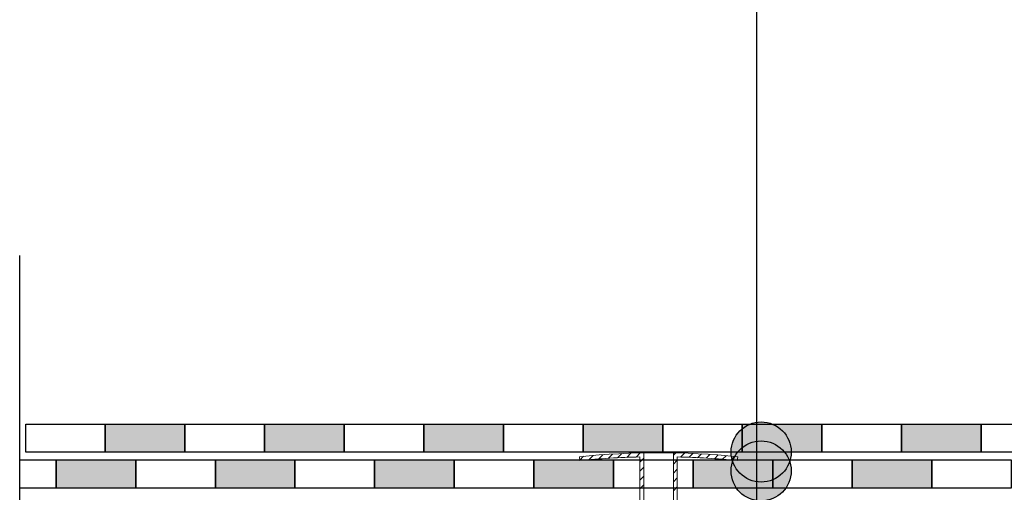
# Model space of a CAD drawing. Units: millimetres. Extents: x 3177 to 8789, y 214 to 4214.
# Drawn here: x 3990 to 4238, y 2142 to 2261 of the extents above; entities that cross this region are included whole.
import ezdxf
from ezdxf.lldxf.tags import DXFTag

# ---------------------------------------------------------------- set-up
doc = ezdxf.new("R2010")
doc.units = ezdxf.units.MM
doc.layers.add('ROCKWOOL', color=1, linetype='Continuous', lineweight=9)
doc.layers.add('swisspor hacz', color=7, linetype='Continuous')
doc.layers.add('SWISSPOR7', color=27, linetype='Continuous')
tags = doc.linetypes.add('DASHDOT', pattern=[25.4, 12.7, -6.35, 0, -6.35]).pattern_tags.tags
tags[10:11] = [DXFTag(74, 4), DXFTag(75, 0), DXFTag(340, '0'), DXFTag(46, 1.0), DXFTag(50, 0.0), DXFTag(44, 0.0), DXFTag(45, 0.0)]
tags[8:9] = [DXFTag(74, 4), DXFTag(75, 0), DXFTag(340, '0'), DXFTag(46, 1.0), DXFTag(50, 0.0), DXFTag(44, 0.0), DXFTag(45, 0.0)]
tags[6:7] = [DXFTag(74, 4), DXFTag(75, 0), DXFTag(340, '0'), DXFTag(46, 1.0), DXFTag(50, 0.0), DXFTag(44, 0.0), DXFTag(45, 0.0)]
tags[4:5] = [DXFTag(74, 4), DXFTag(75, 0), DXFTag(340, '0'), DXFTag(46, 1.0), DXFTag(50, 0.0), DXFTag(44, 0.0), DXFTag(45, 0.0)]

msp = doc.modelspace()

# ---------------------------------------------------------------- hatches: boundary and pattern name
at = {"layer": 'swisspor hacz'}
for points in [[(4011.77, 2159.41), (4031.77, 2159.41), (4031.77, 2152.41), (4011.77, 2152.41)], [(4051.77, 2159.41), (4071.77, 2159.41), (4071.77, 2152.41), (4051.77, 2152.41)], [(4091.77, 2159.41), (4111.77, 2159.41), (4111.77, 2152.41), (4091.77, 2152.41)], [(4131.77, 2159.41), (4151.77, 2159.41), (4151.77, 2152.41), (4131.77, 2152.41)], [(4131.77, 2159.41), (4151.77, 2159.41), (4151.77, 2152.41), (4131.77, 2152.41)], [(4171.77, 2159.41), (4191.77, 2159.41), (4191.77, 2152.41), (4171.77, 2152.41)], [(4171.77, 2159.41), (4191.77, 2159.41), (4191.77, 2152.41), (4171.77, 2152.41)], [(4211.77, 2159.41), (4231.77, 2159.41), (4231.77, 2152.41), (4211.77, 2152.41)], [(4019.41, 2150.4), (3999.41, 2150.4), (3999.41, 2143.4), (4019.41, 2143.4)], [(4059.41, 2150.4), (4039.41, 2150.4), (4039.41, 2143.4), (4059.41, 2143.4)], [(4099.41, 2150.4), (4079.41, 2150.4), (4079.41, 2143.4), (4099.41, 2143.4)], [(4139.41, 2150.4), (4119.41, 2150.4), (4119.41, 2143.4), (4139.41, 2143.4)], [(4179.41, 2150.4), (4159.41, 2150.4), (4159.41, 2143.4), (4179.41, 2143.4)], [(4179.41, 2150.4), (4159.41, 2150.4), (4159.41, 2143.4), (4179.41, 2143.4)], [(4219.41, 2150.4), (4199.41, 2150.4), (4199.41, 2143.4), (4219.41, 2143.4)], [(4219.41, 2150.4), (4199.41, 2150.4), (4199.41, 2143.4), (4219.41, 2143.4)]]:
    msp.add_hatch(color=7, dxfattribs=at).paths.add_polyline_path(points)
at = {"layer": 'SWISSPOR7'}
h = msp.add_hatch(color=7, dxfattribs=at)
edge = h.paths.add_edge_path()
edge.add_arc((4176.52, 2152.41), 7.55, 0, 360)
h = msp.add_hatch(color=7, dxfattribs=at)
edge = h.paths.add_edge_path()
edge.add_arc((4176.52, 2152.41), 7.55, 0, 360)
h = msp.add_hatch(color=7, dxfattribs=at)
edge = h.paths.add_edge_path()
edge.add_arc((4176.5, 2147.66), 7.55, 0, 360)
h = msp.add_hatch(color=7, dxfattribs=at)
edge = h.paths.add_edge_path()
edge.add_arc((4176.5, 2147.66), 7.55, 0, 360)

# ---------------------------------------------------------------- linework, layer by layer
at = {"layer": 'ROCKWOOL', "color": 7, "linetype": 'Continuous'}
for p, q in [((4138.07, 2150.82), (4139.13, 2151.89)), ((4138.07, 2150.82), (4139.13, 2151.89)), ((4140.43, 2150.96), (4141.48, 2152)), ((4140.43, 2150.96), (4141.48, 2152)), ((4142.78, 2151.07), (4143.81, 2152.1)), ((4142.78, 2151.07), (4143.81, 2152.1)), ((4145.09, 2151.15), (4146.11, 2152.17)), ((4145.09, 2151.15), (4146.11, 2152.17)), ((4147, 2045.68), (4147, 2152.19)), ((4147, 2045.68), (4147, 2152.19)), ((4147, 2045.68), (4147, 2152.19)), ((4147, 2045.68), (4147, 2152.19)), ((4154.46, 2152.19), (4154.46, 2045.68)), ((4154.46, 2152.19), (4154.46, 2045.68)), ((4154.46, 2152.19), (4154.46, 2045.68)), ((4154.46, 2152.19), (4154.46, 2045.68)), ((4154.46, 2151.59), (4155.05, 2152.17)), ((4154.46, 2151.59), (4155.05, 2152.17)), ((4156.25, 2151.15), (4157.22, 2152.11)), ((4156.25, 2151.15), (4157.22, 2152.11)), ((4158.41, 2151.08), (4159.37, 2152.03)), ((4158.41, 2151.08), (4159.37, 2152.03)), ((4160.55, 2150.98), (4161.5, 2151.93)), ((4160.55, 2150.98), (4161.5, 2151.93)), ((4162.67, 2150.87), (4163.6, 2151.8)), ((4162.67, 2150.87), (4163.6, 2151.8)), ((4130.84, 2151.23), (4130.94, 2150.24)), ((4130.84, 2151.23), (4130.94, 2150.24)), ((4130.93, 2150.38), (4131.87, 2151.33)), ((4130.93, 2150.38), (4131.87, 2151.33)), ((4133.23, 2150.45), (4134.33, 2151.55)), ((4133.23, 2150.45), (4134.33, 2151.55)), ((4135.67, 2150.65), (4136.74, 2151.73)), ((4135.67, 2150.65), (4136.74, 2151.73)), ((4146.04, 2044.19), (4146.01, 2151.18)), ((4146.04, 2044.19), (4146.01, 2151.18)), ((4146.04, 2044.19), (4146.01, 2151.18)), ((4146.04, 2044.19), (4146.01, 2151.18)), ((4146.01, 2149.83), (4147, 2150.83)), ((4146.01, 2149.83), (4147, 2150.83)), ((4154.46, 2149.35), (4155.45, 2150.35)), ((4154.46, 2149.35), (4155.45, 2150.35)), ((4155.45, 2151.18), (4155.41, 2044.19)), ((4155.45, 2151.18), (4155.41, 2044.19)), ((4155.45, 2151.18), (4155.41, 2044.19)), ((4155.45, 2151.18), (4155.41, 2044.19)), ((4164.76, 2150.73), (4165.69, 2151.66)), ((4164.76, 2150.73), (4165.69, 2151.66)), ((4166.84, 2150.58), (4167.76, 2151.49)), ((4166.84, 2150.58), (4167.76, 2151.49)), ((4168.89, 2150.39), (4169.8, 2151.31)), ((4168.89, 2150.39), (4169.8, 2151.31)), ((4170.62, 2151.23), (4170.52, 2150.24)), ((4170.62, 2151.23), (4170.52, 2150.24)), ((4146.01, 2147.6), (4147, 2148.59)), ((4146.01, 2147.6), (4147, 2148.59)), ((4154.46, 2147.12), (4155.45, 2148.12)), ((4154.46, 2147.12), (4155.45, 2148.12)), ((4146.01, 2145.37), (4147, 2146.36)), ((4146.01, 2145.37), (4147, 2146.36)), ((4154.46, 2144.89), (4155.45, 2145.88)), ((4154.46, 2144.89), (4155.45, 2145.88)), ((4146.01, 2143.13), (4147, 2144.13)), ((4146.01, 2143.13), (4147, 2144.13)), ((4154.46, 2142.66), (4155.45, 2143.65)), ((4154.46, 2142.66), (4155.45, 2143.65))]:
    msp.add_line(p, q, dxfattribs=at)
for radius, start, end in [(199.36, 84.2752, 95.7248), (199.36, 84.2752, 95.7248), (198.36, 91.3643, 95.7248), (198.36, 91.3643, 95.7248), (198.36, 84.2752, 88.6357), (198.36, 84.2752, 88.6357)]:
    msp.add_arc((4150.73, 1952.87), radius, start, end, dxfattribs=at)
at = {"layer": 'swisspor hacz', "linetype": 'Continuous'}
for q in [(4175.32, 2007.95), (4175.32, 1914.98)]:
    msp.add_line((4175.32, 2602.35), q, dxfattribs=at)
at = {"layer": 'swisspor hacz', "color": 0, "linetype": 'DASHDOT'}
msp.add_line((3990.26, 1772.98), (3990.26, 2201.85), dxfattribs=at)
at = {"layer": 'swisspor hacz', "color": 7}
for points in [[(3991.77, 2159.41), (4011.77, 2159.41), (4011.77, 2152.41), (3991.77, 2152.41)], [(4011.77, 2159.41), (4031.77, 2159.41), (4031.77, 2152.41), (4011.77, 2152.41)], [(4031.77, 2159.41), (4051.77, 2159.41), (4051.77, 2152.41), (4031.77, 2152.41)], [(4051.77, 2159.41), (4071.77, 2159.41), (4071.77, 2152.41), (4051.77, 2152.41)], [(4071.77, 2159.41), (4091.77, 2159.41), (4091.77, 2152.41), (4071.77, 2152.41)], [(4091.77, 2159.41), (4111.77, 2159.41), (4111.77, 2152.41), (4091.77, 2152.41)], [(4111.77, 2159.41), (4131.77, 2159.41), (4131.77, 2152.41), (4111.77, 2152.41)], [(4131.77, 2159.41), (4151.77, 2159.41), (4151.77, 2152.41), (4131.77, 2152.41)], [(4131.77, 2159.41), (4151.77, 2159.41), (4151.77, 2152.41), (4131.77, 2152.41)], [(4151.77, 2159.41), (4171.77, 2159.41), (4171.77, 2152.41), (4151.77, 2152.41)], [(4151.77, 2159.41), (4171.77, 2159.41), (4171.77, 2152.41), (4151.77, 2152.41)], [(4151.77, 2159.41), (4171.77, 2159.41), (4171.77, 2152.41), (4151.77, 2152.41)], [(4151.77, 2159.41), (4171.77, 2159.41), (4171.77, 2152.41), (4151.77, 2152.41)], [(4171.77, 2159.41), (4191.77, 2159.41), (4191.77, 2152.41), (4171.77, 2152.41)], [(4171.77, 2159.41), (4191.77, 2159.41), (4191.77, 2152.41), (4171.77, 2152.41)], [(4191.77, 2159.41), (4211.77, 2159.41), (4211.77, 2152.41), (4191.77, 2152.41)], [(4191.77, 2159.41), (4211.77, 2159.41), (4211.77, 2152.41), (4191.77, 2152.41)], [(4211.77, 2159.41), (4231.77, 2159.41), (4231.77, 2152.41), (4211.77, 2152.41)], [(4231.77, 2159.41), (4251.77, 2159.41), (4251.77, 2152.41), (4231.77, 2152.41)], [(4019.41, 2150.4), (3999.41, 2150.4), (3999.41, 2143.4), (4019.41, 2143.4)], [(4039.41, 2150.4), (4019.41, 2150.4), (4019.41, 2143.4), (4039.41, 2143.4)], [(4059.41, 2150.4), (4039.41, 2150.4), (4039.41, 2143.4), (4059.41, 2143.4)], [(4079.41, 2150.4), (4059.41, 2150.4), (4059.41, 2143.4), (4079.41, 2143.4)], [(4099.41, 2150.4), (4079.41, 2150.4), (4079.41, 2143.4), (4099.41, 2143.4)], [(4119.41, 2150.4), (4099.41, 2150.4), (4099.41, 2143.4), (4119.41, 2143.4)], [(4139.41, 2150.4), (4119.41, 2150.4), (4119.41, 2143.4), (4139.41, 2143.4)], [(4159.41, 2150.4), (4139.41, 2150.4), (4139.41, 2143.4), (4159.41, 2143.4)], [(4159.41, 2150.4), (4139.41, 2150.4), (4139.41, 2143.4), (4159.41, 2143.4)], [(4179.41, 2150.4), (4159.41, 2150.4), (4159.41, 2143.4), (4179.41, 2143.4)], [(4179.41, 2150.4), (4159.41, 2150.4), (4159.41, 2143.4), (4179.41, 2143.4)], [(4199.41, 2150.4), (4179.41, 2150.4), (4179.41, 2143.4), (4199.41, 2143.4)], [(4199.41, 2150.4), (4179.41, 2150.4), (4179.41, 2143.4), (4199.41, 2143.4)], [(4219.41, 2150.4), (4199.41, 2150.4), (4199.41, 2143.4), (4219.41, 2143.4)], [(4219.41, 2150.4), (4199.41, 2150.4), (4199.41, 2143.4), (4219.41, 2143.4)], [(4239.41, 2150.4), (4219.41, 2150.4), (4219.41, 2143.4), (4239.41, 2143.4)]]:
    msp.add_lwpolyline(points, close=True, dxfattribs=at)
msp.add_lwpolyline([(3990.26, 2143.4), (3999.41, 2143.4), (3999.41, 2150.4), (3990.26, 2150.4)], dxfattribs=at)
at = {"layer": 'SWISSPOR7', "color": 7}
for centre in [(4176.52, 2152.41), (4176.52, 2152.41), (4176.5, 2147.66), (4176.5, 2147.66)]:
    msp.add_circle(centre, 7.55, dxfattribs=at)

doc.saveas('drawing.dxf')
